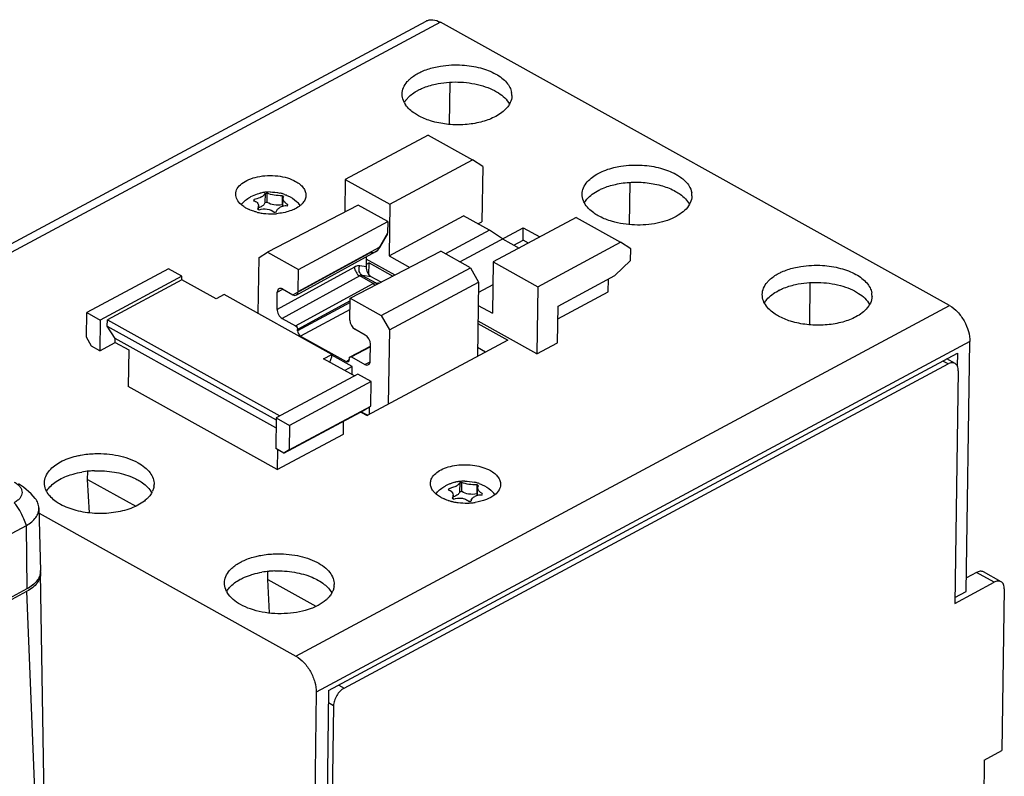
# Model space of a CAD drawing. Units: inches. Extents: x 1.2 to 21, y 1.4 to 16.
# Drawn here: x 4 to 6, y 14.4 to 15.9 of the extents above; entities that cross this region are included whole.
import ezdxf

# ---------------------------------------------------------------- set-up
doc = ezdxf.new("R2010")
doc.units = ezdxf.units.IN
doc.header["$LTSCALE"] = 1.21
doc.header["$MEASUREMENT"] = 0
doc.layers.get('0').update_dxf_attribs({"linetype": 'CONTINUOUS'})
doc.layers.add('COPY_GEOM', color=7, linetype='CONTINUOUS')
doc.layers.add('SURF_PART', color=7, linetype='CONTINUOUS')

msp = doc.modelspace()

# ---------------------------------------------------------------- linework, layer by layer
at = {"color": 6, "linetype": 'Continuous'}
for p, q in [((3.7825, 15.3316), (4.8645, 15.9124)), ((4.8931, 15.9098), (3.7989, 15.3225)), ((5.9206, 15.3378), (4.8931, 15.9098)), ((4.9116, 15.7041), (4.9128, 15.7885)), ((4.8682, 15.6819), (4.7012, 15.5923)), ((4.8682, 15.6819), (4.958, 15.6319)), ((4.791, 15.5423), (4.958, 15.6319)), ((4.9785, 15.6184), (4.958, 15.6319)), ((4.9785, 15.6184), (4.9769, 15.5072)), ((4.7012, 15.5923), (4.7003, 15.5265)), ((4.7012, 15.5923), (4.791, 15.5423)), ((5.275, 15.5018), (5.2762, 15.5862)), ((4.7272, 15.5404), (4.5441, 15.4457)), ((4.7867, 15.5073), (4.7272, 15.5404)), ((4.791, 15.5423), (4.7895, 15.4385)), ((4.7895, 15.4385), (4.9398, 15.5191)), ((4.992, 15.4901), (4.9398, 15.5191)), ((4.6067, 15.4108), (4.7867, 15.5073)), ((4.7867, 15.5073), (4.7863, 15.484)), ((4.9689, 15.5029), (4.9769, 15.5072)), ((5.1668, 15.5157), (4.9999, 15.426)), ((5.1668, 15.5157), (5.2566, 15.4657)), ((4.7863, 15.484), (4.7699, 15.4558)), ((4.7708, 15.4552), (4.7855, 15.4804)), ((4.992, 15.4901), (4.9032, 15.4424)), ((4.9324, 15.4262), (5.0604, 15.4949)), ((5.0186, 15.4725), (4.992, 15.4901)), ((5.06, 15.4702), (5.0604, 15.4949)), ((5.0604, 15.4949), (5.0937, 15.4764)), ((5.0186, 15.4725), (5.0519, 15.454)), ((5.0411, 15.46), (5.06, 15.4702)), ((5.0709, 15.4642), (5.06, 15.4702)), ((5.0897, 15.376), (5.2566, 15.4657)), ((5.2771, 15.4522), (5.2566, 15.4657)), ((4.5271, 15.4352), (4.5441, 15.4457)), ((4.5441, 15.4457), (4.6067, 15.4108)), ((4.5954, 15.3598), (4.7505, 15.4445)), ((4.7619, 15.4462), (4.6026, 15.3591)), ((4.6061, 15.3663), (4.7699, 15.4558)), ((4.7111, 15.3527), (4.8943, 15.4474)), ((4.7623, 15.4464), (4.7619, 15.4462)), ((4.7619, 15.4461), (4.7624, 15.4464)), ((4.7644, 15.4479), (4.7623, 15.4464)), ((4.7624, 15.4464), (4.7623, 15.4464)), ((4.7624, 15.4464), (4.7624, 15.4464)), ((4.7686, 15.4562), (4.7708, 15.4552)), ((4.7708, 15.4552), (4.7699, 15.4558)), ((4.9538, 15.4143), (4.8943, 15.4474)), ((5.2768, 15.4286), (5.2771, 15.4522)), ((4.5254, 15.3221), (4.5271, 15.4352)), ((4.7435, 15.4361), (4.7432, 15.4162)), ((4.7494, 15.4239), (4.7433, 15.4206)), ((4.8015, 15.3994), (4.7435, 15.4317)), ((4.749, 15.4002), (4.7494, 15.4239)), ((4.7494, 15.4239), (4.7972, 15.3972)), ((4.7895, 15.4385), (4.8317, 15.415)), ((4.9999, 15.426), (4.9983, 15.3222)), ((4.9999, 15.426), (5.0897, 15.376)), ((5.2453, 15.3983), (5.2768, 15.4286)), ((4.3443, 15.4122), (4.1794, 15.3237)), ((4.3715, 15.397), (4.3443, 15.4122)), ((4.7199, 15.4157), (4.5634, 15.3302)), ((4.6061, 15.3663), (4.6067, 15.4108)), ((4.7432, 15.4162), (4.7302, 15.4181)), ((4.7534, 15.3962), (4.7353, 15.3988)), ((4.7353, 15.3988), (4.7625, 15.3836)), ((4.7738, 15.3178), (4.9538, 15.4143)), ((4.9538, 15.4143), (4.9702, 15.3852)), ((4.3715, 15.397), (4.2066, 15.3085)), ((4.3714, 15.3896), (4.2211, 15.309)), ((4.3714, 15.3896), (4.3715, 15.397)), ((4.4403, 15.3513), (4.3714, 15.3896)), ((4.7302, 15.3976), (4.5737, 15.3121)), ((4.6008, 15.2969), (4.7574, 15.3825)), ((4.7574, 15.3825), (4.7302, 15.3976)), ((4.7736, 15.385), (4.7534, 15.3962)), ((4.7625, 15.3836), (4.7671, 15.383)), ((4.7671, 15.383), (4.7681, 15.3822)), ((4.7902, 15.2887), (4.9702, 15.3852)), ((4.9702, 15.3852), (4.968, 15.2352)), ((4.9992, 15.3798), (4.9699, 15.364)), ((5.1305, 15.3366), (5.2453, 15.3983)), ((5.2317, 15.3653), (5.232, 15.3911)), ((5.6383, 15.2995), (5.6396, 15.3839)), ((4.457, 15.3602), (4.4403, 15.3513)), ((4.6742, 15.2393), (4.457, 15.3602)), ((4.5634, 15.3302), (4.5639, 15.3648)), ((4.5639, 15.3648), (4.5749, 15.3708)), ((4.5746, 15.3714), (4.5954, 15.3598)), ((5.0897, 15.376), (5.0877, 15.2401)), ((5.1301, 15.3108), (5.2317, 15.3653)), ((4.7111, 15.3477), (4.6049, 15.2897)), ((4.711, 15.3441), (4.6049, 15.2872)), ((4.7105, 15.3082), (4.7111, 15.3527)), ((4.7111, 15.3527), (4.7738, 15.3178)), ((4.1787, 15.2742), (4.1794, 15.3237)), ((4.1794, 15.3237), (4.2066, 15.3085)), ((4.6016, 14.6297), (5.9206, 15.3378)), ((4.7108, 15.3298), (4.6111, 15.2763)), ((4.9695, 15.3383), (4.9983, 15.3222)), ((5.1294, 15.2625), (5.1305, 15.3366)), ((4.2066, 15.3085), (4.2057, 15.2467)), ((4.2209, 15.2966), (4.2211, 15.309)), ((4.2211, 15.309), (4.5694, 15.115)), ((4.5737, 15.3121), (4.6008, 15.2969)), ((4.7738, 15.3178), (4.7902, 15.2887)), ((4.9689, 15.3016), (5.0292, 15.2681)), ((5.0877, 15.2401), (4.969, 15.3061)), ((4.2371, 15.2713), (4.2209, 15.2966)), ((4.2209, 15.2966), (4.5616, 15.1069)), ((4.6049, 15.2872), (4.6049, 15.2897)), ((4.7416, 15.2784), (4.7207, 15.29)), ((4.7902, 15.2887), (4.788, 15.1386)), ((4.189, 15.256), (4.1787, 15.2742)), ((4.2057, 15.2467), (4.237, 15.2635)), ((4.237, 15.2635), (4.2371, 15.2713)), ((4.237, 15.2635), (4.2641, 15.2484)), ((4.5613, 15.0908), (4.2371, 15.2713)), ((4.6111, 15.2763), (4.7029, 15.2251)), ((5.9617, 15.2651), (4.6426, 14.557)), ((5.0292, 15.2681), (4.7454, 15.1157)), ((4.7514, 15.2256), (4.7519, 15.2602)), ((5.0877, 15.2401), (5.1294, 15.2625)), ((5.9542, 14.7607), (5.9617, 15.2651)), ((4.2057, 15.2467), (4.189, 15.256)), ((4.2641, 15.2484), (4.263, 15.1743)), ((4.6675, 14.5606), (5.9365, 15.2417)), ((4.7108, 15.2344), (4.7518, 15.2561)), ((4.7518, 15.2543), (4.7136, 15.2342)), ((5.9365, 15.2417), (5.9361, 15.2155)), ((4.6575, 15.2303), (4.6742, 15.2393)), ((4.7197, 15.1957), (4.6575, 15.2303)), ((4.6698, 15.2235), (4.6741, 15.2343)), ((4.6741, 15.2343), (4.6742, 15.2393)), ((4.7152, 15.2147), (4.6742, 15.2376)), ((4.7029, 15.2251), (4.7092, 15.2284)), ((4.7093, 15.2291), (4.7094, 15.2315)), ((4.7136, 15.2342), (4.7408, 15.219)), ((4.7408, 15.219), (4.7512, 15.2245)), ((4.7152, 15.2147), (4.7001, 15.2066)), ((4.715, 15.1983), (4.7152, 15.2147)), ((4.7265, 15.1994), (4.5616, 15.1109)), ((4.7537, 15.1843), (4.5888, 15.0958)), ((4.7537, 15.1843), (4.7265, 15.1994)), ((4.7529, 15.1348), (4.7537, 15.1843)), ((4.5638, 15.0068), (4.263, 15.1743)), ((4.5774, 15.0398), (4.7423, 15.1283)), ((4.588, 15.0463), (4.7529, 15.1348)), ((4.7324, 15.1229), (4.7454, 15.1157)), ((4.75, 15.133), (4.7423, 15.1283)), ((4.7498, 15.1181), (4.75, 15.133)), ((4.5616, 15.1109), (4.5607, 15.0491)), ((4.5616, 15.1109), (4.5888, 15.0958)), ((4.6974, 15.0785), (4.6977, 15.1043)), ((4.5888, 15.0958), (4.588, 15.0463)), ((4.5638, 15.0068), (4.6974, 15.0785)), ((4.5774, 15.0398), (4.5607, 15.0491)), ((4.5644, 15.047), (4.5638, 15.0068)), ((4.588, 15.0463), (4.5774, 15.0398)), ((4.1813, 14.987), (4.1816, 15.003)), ((4.1849, 14.9196), (4.1813, 14.987)), ((4.1813, 14.987), (4.2783, 14.933)), ((5.0146, 14.9763), (5.0146, 14.9768)), ((4.8838, 14.9579), (4.8801, 14.9615)), ((4.0832, 14.9184), (4.6016, 14.6297)), ((4.5447, 14.7846), (4.545, 14.8007)), ((4.5483, 14.7173), (4.5447, 14.7846)), ((4.5447, 14.7846), (4.6417, 14.7307)), ((5.9314, 14.7485), (5.9542, 14.7607)), ((4.6426, 14.557), (4.6352, 14.0527)), ((4.6675, 14.5606), (4.6602, 14.0662))]:
    msp.add_line(p, q, dxfattribs=at)
at = {"color": 7, "linetype": 'Continuous'}
for p, q in [((4.5394, 15.5639), (4.5391, 15.5456)), ((4.5434, 15.5462), (4.5437, 15.5645)), ((4.5741, 15.5597), (4.5738, 15.5414)), ((4.5773, 15.5579), (4.5741, 15.5597)), ((4.5171, 15.5519), (4.516, 15.5496)), ((4.5171, 15.5492), (4.5171, 15.5519)), ((4.5258, 15.5318), (4.526, 15.5391)), ((4.5752, 15.5383), (4.5755, 15.5539)), ((4.5843, 15.5389), (4.5854, 15.5412)), ((4.9844, 15.244), (4.9682, 15.253)), ((5.9176, 15.2199), (5.9069, 15.2259)), ((5.9316, 15.2209), (5.915, 15.2302)), ((4.6987, 14.5656), (5.9176, 15.2199)), ((5.9381, 15.2063), (5.9312, 14.7366)), ((4.7335, 15.1235), (4.7465, 15.1163)), ((4.9099, 14.968), (4.9088, 14.9657)), ((4.9099, 14.9653), (4.9099, 14.968)), ((4.9148, 14.9631), (4.9165, 14.9614)), ((4.9322, 14.98), (4.9319, 14.9617)), ((4.9363, 14.9623), (4.9365, 14.9806)), ((4.9669, 14.9758), (4.9667, 14.9575)), ((4.9701, 14.9741), (4.9669, 14.9758)), ((4.9681, 14.9544), (4.9683, 14.97)), ((4.9187, 14.948), (4.9188, 14.9553)), ((4.9775, 14.9556), (4.9783, 14.9573)), ((4.0829, 14.9293), (4.0863, 14.8026)), ((4.057, 14.8933), (3.731, 14.7185)), ((4.057, 14.8933), (4.0588, 14.7659)), ((5.975, 14.799), (5.9546, 14.788)), ((6.0105, 14.7792), (5.975, 14.799)), ((6.0245, 14.7803), (5.989, 14.8)), ((4.0588, 14.7659), (2.5471, 13.9542)), ((5.9312, 14.7366), (6.0105, 14.7792)), ((6.031, 14.7657), (6.0262, 14.4394)), ((2.547, 13.9493), (4.0588, 14.7609)), ((4.0766, 14.3119), (4.0588, 14.7609)), ((4.688, 14.5716), (4.6987, 14.5656)), ((4.6775, 14.5297), (4.6671, 14.5355)), ((4.6775, 14.5297), (4.6706, 14.06)), ((5.9907, 14.4203), (6.0262, 14.4394)), ((5.9907, 14.4203), (5.9893, 14.3214))]:
    msp.add_line(p, q, dxfattribs=at)
at = {"color": 6, "linetype": 'Continuous'}
msp.add_lwpolyline([(4.7624, 15.4464), (4.7668, 15.4499), (4.7708, 15.4552)], dxfattribs=at)
for centre, radius, start, end in [((4.8975, 15.6797), 0.1051, 117.2855, 118.2234), ((5.0038, 15.7622), 0.0336, 359.2147, 10.1464), ((4.8602, 15.725), 0.0458, 144.1731, 150.5188), ((4.861, 15.7692), 0.046, 208.1023, 214.2142), ((5.3672, 15.5599), 0.0336, 359.2181, 10.1631), ((4.5418, 15.6106), 0.0862, 247.1715, 247.8885), ((4.5495, 15.6348), 0.1116, 256.0223, 257.8016), ((4.5501, 15.6376), 0.1144, 257.7956, 258.2037), ((4.5511, 15.6426), 0.1196, 258.2301, 262.6619), ((4.5523, 15.6514), 0.1284, 262.6713, 271.6688), ((4.5523, 15.6507), 0.1277, 271.6482, 272.5758), ((4.5524, 15.6498), 0.1269, 272.5739, 274.5671), ((4.7535, 15.4606), 0.0167, 310.7738, 314.5557), ((4.755, 15.2994), 0.0845, 80.4627, 81.736), ((5.6243, 15.2751), 0.1052, 117.2844, 118.2218), ((5.7305, 15.3576), 0.0336, 359.2147, 10.1464), ((4.2008, 14.8176), 0.1868, 95.1733, 99.653), ((4.202, 14.8057), 0.1987, 91.9197, 95.2074), ((4.1365, 14.9412), 0.0439, 148.4043, 150.6365), ((4.1376, 14.9835), 0.0444, 208.0979, 210.8703), ((4.275, 14.9798), 0.0408, 330.6016, 336.2757), ((4.2822, 14.9774), 0.0332, 352.4988, 359.1479), ((4.2818, 14.9774), 0.0337, 351.8617, 352.5068), ((4.9068, 14.9851), 0.0356, 217.4752, 221.4746), ((4.9934, 14.9771), 0.0212, 357.7184, 359.1426), ((4.2606, 14.9903), 0.0588, 315.7625, 317.861), ((4.9269, 15.0107), 0.0684, 240.8922, 241.3207), ((4.9351, 15.0279), 0.0875, 247.6363, 248.369), ((4.9372, 15.0332), 0.0931, 248.3965, 251.9213), ((4.9387, 15.0377), 0.0978, 251.8934, 252.1694), ((4.9404, 15.0431), 0.1035, 252.205, 256.0505), ((4.9419, 15.0492), 0.1098, 256.0164, 256.4732), ((4.9425, 15.0515), 0.1122, 256.4762, 257.7987), ((4.943, 15.0537), 0.1144, 257.7956, 258.2037), ((4.944, 15.0587), 0.1196, 258.2301, 262.6619), ((4.9451, 15.0675), 0.1284, 262.672, 271.2082), ((4.9451, 15.0672), 0.1281, 271.1849, 271.6482), ((4.9451, 15.0668), 0.1277, 271.6482, 272.5758), ((4.9452, 15.0665), 0.1274, 272.5758, 273.3167), ((4.9452, 15.0657), 0.1266, 273.3159, 274.5684), ((4.9456, 15.0619), 0.1228, 274.5514, 278.3874), ((4.5642, 14.6153), 0.1867, 95.1717, 99.6494), ((4.5654, 14.6033), 0.1988, 91.9145, 95.2068), ((4.6456, 14.7751), 0.0332, 352.5049, 359.145), ((4.6451, 14.7751), 0.0337, 351.8689, 352.5132), ((4.4999, 14.7389), 0.0438, 148.374, 150.5839), ((4.501, 14.7812), 0.0444, 208.047, 210.8278), ((4.624, 14.7879), 0.0587, 315.7949, 317.8172), ((4.6384, 14.7774), 0.0408, 330.5481, 336.305)]:
    msp.add_arc(centre, radius, start, end, dxfattribs=at)
at = {"color": 7, "linetype": 'Continuous'}
for centre, radius, start, end in [((4.5441, 15.4955), 0.0707, 118.2238, 119.6795), ((4.5487, 15.4834), 0.0837, 102.2708, 103.5831), ((4.5492, 15.4809), 0.0862, 96.7958, 102.2509), ((4.5496, 15.4784), 0.0888, 93.9731, 96.8097), ((4.5496, 15.5048), 0.0599, 95.6826, 99.8468), ((4.5497, 15.4769), 0.0903, 90.2182, 93.9716), ((4.5509, 15.4835), 0.0836, 72.9427, 77.4515), ((4.5518, 15.4866), 0.0804, 70.6317, 72.9275), ((4.5382, 15.5032), 0.0609, 139.8377, 140.4314), ((4.5494, 15.4865), 0.06, 95.6827, 99.8467), ((4.5578, 15.5088), 0.0363, 61.2733, 63.83), ((4.581, 15.5142), 0.0249, 82.381, 103.4659), ((4.5607, 15.5018), 0.0625, 37.9438, 47.8143), ((4.5416, 15.5607), 0.0329, 237.8041, 241.2885), ((4.5433, 15.5637), 0.0363, 241.2735, 243.8298), ((4.5518, 15.586), 0.06, 275.6829, 279.8465), ((4.9421, 14.8971), 0.0862, 96.7958, 102.2509), ((4.9424, 14.8945), 0.0888, 93.8259, 96.8092), ((4.9425, 14.893), 0.0903, 90.2186, 93.8252), ((4.9371, 14.9114), 0.0709, 118.225, 119.0574), ((4.9379, 14.9098), 0.0727, 113.3872, 118.201), ((4.9396, 14.906), 0.0769, 108.849, 113.3888), ((4.8282, 15.2619), 0.305, 285.5404, 286.0967), ((4.9409, 14.902), 0.0812, 103.5623, 108.8432), ((4.9416, 14.8995), 0.0837, 102.2708, 103.5831), ((4.9422, 14.9026), 0.06, 95.6827, 99.8467), ((4.9425, 14.9209), 0.0599, 95.6826, 99.8468), ((4.9437, 14.8996), 0.0836, 72.9427, 77.4515), ((4.9447, 14.9027), 0.0804, 70.6317, 72.9275), ((4.9534, 14.9178), 0.0628, 37.9582, 49.0059), ((4.931, 14.9193), 0.0609, 139.8377, 140.4314), ((4.9312, 14.9191), 0.0612, 138.1247, 139.8368), ((4.9084, 14.9546), 0.0106, 36.8088, 40.2948), ((4.9345, 14.9768), 0.0329, 237.8041, 241.2885), ((4.9361, 14.9798), 0.0363, 241.2735, 243.8298), ((4.9368, 14.9288), 0.0194, 51.8342, 54.6629), ((4.9374, 14.9296), 0.0183, 44.3442, 51.8705), ((4.9445, 15.0033), 0.0611, 275.7027, 277.5869), ((4.9447, 15.0011), 0.059, 277.5836, 279.8641), ((4.968, 14.9403), 0.0134, 163.405, 168.3656), ((4.9674, 14.9405), 0.0128, 158.9803, 163.394), ((4.9506, 14.9249), 0.0363, 61.2733, 63.83), ((4.9738, 14.9304), 0.0249, 84.1363, 103.4696), ((4.9738, 14.9305), 0.0247, 82.3741, 84.1441), ((4.9652, 14.9624), 0.014, 328.2145, 331.0614), ((4.0418, 14.9217), 0.0322, 298.2096, 300.0097), ((4.058, 14.7969), 0.0282, 0.9762, 7.7123), ((4.0584, 14.8019), 0.0279, 357.5526, 1.5377)]:
    msp.add_arc(centre, radius, start, end, dxfattribs=at)
at = {"color": 6, "linetype": 'Continuous'}
for centre, major_axis, ratio, start_param, end_param in [((4.7822, 15.4863), (-0.00171, 0.00733), 0.519798, -2.639638, -2.018459), ((4.7537, 15.4104), (-0.0057, 0.015), 0.581114, 0.969429, 2.535862), ((4.5744, 15.359), (-0.007, 0.013), 0.597023, 5.533396, 7.104193), ((4.5956, 15.3721), (-0.007, 0.013), 0.597023, 2.391804, 3.9626), ((4.5739, 15.3244), (-0.007, 0.013), 0.597023, 0.821007, 2.391804), ((4.7209, 15.3024), (-0.007, 0.013), 0.597023, 7.104193, 8.674989), ((4.6112, 15.2837), (-0.00419, 0.0078), 0.597066, 0.821091, 2.391811), ((4.7414, 15.266), (-0.007, 0.013), 0.597023, 3.9626, 5.533396), ((4.7031, 15.2326), (-0.00419, 0.00781), 0.596976, -3.891309, -2.320589), ((4.7409, 15.2314), (-0.007, 0.013), 0.597023, -3.891382, -2.320585)]:
    msp.add_ellipse(centre, major_axis=major_axis, ratio=ratio, start_param=start_param, end_param=end_param, dxfattribs=at)
for points, knots in [([(4.8645, 15.9124), (4.8664, 15.9135), (4.8708, 15.915), (4.8809, 15.9153), (4.8884, 15.9125), (4.8931, 15.9098)], [0, 0, 0, 0, 0.222772, 0.458606, 1, 1, 1, 1]), ([(4.8483, 15.807), (4.8506, 15.8082), (4.8607, 15.8132), (4.8715, 15.8167), (4.8798, 15.8187)], [0, 0, 0, 0, 0.23529, 1, 1, 1, 1]), ([(4.8798, 15.8187), (4.8843, 15.8198), (4.9032, 15.8236), (4.9227, 15.8244), (4.9372, 15.8235)], [0, 0, 0, 0, 0.242566, 1, 1, 1, 1]), ([(4.9372, 15.8235), (4.9496, 15.8228), (4.9729, 15.8191), (4.9998, 15.8091), (5.017, 15.7979), (5.0268, 15.7889), (5.0336, 15.7789), (5.0362, 15.7717), (5.0368, 15.7681)], [0, 0, 0, 0, 0.306144, 0.581874, 0.703272, 0.81246, 0.910412, 1, 1, 1, 1]), ([(4.8263, 15.79), (4.8277, 15.7916), (4.8341, 15.7983), (4.842, 15.8036), (4.8483, 15.807)], [0, 0, 0, 0, 0.230421, 1, 1, 1, 1]), ([(4.8159, 15.765), (4.816, 15.7694), (4.818, 15.7786), (4.8231, 15.7864), (4.8263, 15.79)], [0, 0, 0, 0, 0.477131, 1, 1, 1, 1]), ([(4.8493, 15.7732), (4.8518, 15.7745), (4.8626, 15.7795), (4.874, 15.783), (4.8829, 15.785)], [0, 0, 0, 0, 0.235319, 1, 1, 1, 1]), ([(4.8829, 15.785), (4.8978, 15.7883), (4.9284, 15.7909), (4.9659, 15.786), (4.9931, 15.7768), (5.0142, 15.7659), (5.0274, 15.7539), (5.0324, 15.7447)], [0, 0, 0, 0, 0.280578, 0.560108, 0.689208, 0.806602, 1, 1, 1, 1]), ([(4.8204, 15.7475), (4.8196, 15.7489), (4.8171, 15.7544), (4.8158, 15.7605), (4.8159, 15.765)], [0, 0, 0, 0, 0.261024, 1, 1, 1, 1]), ([(4.823, 15.7519), (4.8244, 15.7539), (4.8314, 15.7621), (4.8404, 15.7684), (4.8478, 15.7724)], [0, 0, 0, 0, 0.226891, 1, 1, 1, 1]), ([(5.0373, 15.7618), (5.0373, 15.7603), (5.0368, 15.7543), (5.0347, 15.7485), (5.0325, 15.7446)], [0, 0, 0, 0, 0.243842, 1, 1, 1, 1]), ([(4.8487, 15.7212), (4.8459, 15.7227), (4.8362, 15.7286), (4.8275, 15.7365), (4.8229, 15.7433)], [0, 0, 0, 0, 0.27629, 1, 1, 1, 1]), ([(5.0325, 15.7446), (5.0311, 15.7421), (5.0239, 15.7319), (5.0135, 15.7244), (5.0049, 15.7198)], [0, 0, 0, 0, 0.223148, 1, 1, 1, 1]), ([(4.8818, 15.7085), (4.8788, 15.7093), (4.8674, 15.7125), (4.8563, 15.717), (4.8487, 15.7212)], [0, 0, 0, 0, 0.263839, 1, 1, 1, 1]), ([(5.0049, 15.7198), (4.9965, 15.7153), (4.9775, 15.7081), (4.9466, 15.7027), (4.914, 15.7025), (4.8923, 15.7058), (4.8818, 15.7085)], [0, 0, 0, 0, 0.227527, 0.479994, 0.742967, 1, 1, 1, 1]), ([(5.2432, 15.6164), (5.2478, 15.6175), (5.2666, 15.6213), (5.2861, 15.6221), (5.3006, 15.6212)], [0, 0, 0, 0, 0.242603, 1, 1, 1, 1]), ([(5.3006, 15.6212), (5.3129, 15.6204), (5.3363, 15.6168), (5.3585, 15.6085), (5.3683, 15.6031)], [0, 0, 0, 0, 0.526124, 1, 1, 1, 1]), ([(4.4801, 15.5628), (4.4801, 15.5667), (4.4828, 15.5751), (4.4926, 15.5852), (4.5068, 15.5932), (4.5245, 15.5985), (4.5443, 15.6009), (4.5647, 15.6001), (4.5839, 15.5963), (4.5958, 15.5915), (4.601, 15.5886)], [0, 0, 0, 0, 0.083548, 0.180913, 0.297703, 0.432119, 0.578001, 0.727021, 0.870308, 1, 1, 1, 1]), ([(5.1896, 15.5876), (5.1957, 15.5947), (5.2128, 15.6069), (5.2323, 15.6138), (5.2432, 15.6164)], [0, 0, 0, 0, 0.452984, 1, 1, 1, 1]), ([(5.3683, 15.6031), (5.3707, 15.6017), (5.3795, 15.5963), (5.3875, 15.5894), (5.3921, 15.5834)], [0, 0, 0, 0, 0.272927, 1, 1, 1, 1]), ([(4.601, 15.5886), (4.6042, 15.5869), (4.6098, 15.5831), (4.6166, 15.5763), (4.6209, 15.5687), (4.6218, 15.5633), (4.6218, 15.5607)], [0, 0, 0, 0, 0.294939, 0.555922, 0.786863, 1, 1, 1, 1]), ([(5.1793, 15.5627), (5.1793, 15.5671), (5.1814, 15.5762), (5.1865, 15.584), (5.1896, 15.5876)], [0, 0, 0, 0, 0.477117, 1, 1, 1, 1]), ([(5.2127, 15.5709), (5.2152, 15.5721), (5.226, 15.5772), (5.2374, 15.5807), (5.2463, 15.5826)], [0, 0, 0, 0, 0.23555, 1, 1, 1, 1]), ([(5.2463, 15.5826), (5.2567, 15.5849), (5.2782, 15.5877), (5.3103, 15.5866), (5.3407, 15.5806), (5.3595, 15.5731), (5.3678, 15.5685)], [0, 0, 0, 0, 0.256402, 0.518879, 0.771457, 1, 1, 1, 1]), ([(5.3921, 15.5834), (5.3931, 15.5821), (5.3968, 15.5767), (5.3994, 15.5705), (5.4002, 15.5658)], [0, 0, 0, 0, 0.265741, 1, 1, 1, 1]), ([(4.4909, 15.5417), (4.4877, 15.5446), (4.4822, 15.5509), (4.48, 15.559), (4.4801, 15.5628)], [0, 0, 0, 0, 0.536497, 1, 1, 1, 1]), ([(4.6218, 15.5607), (4.6218, 15.558), (4.6206, 15.5525), (4.6176, 15.5477), (4.6158, 15.5455)], [0, 0, 0, 0, 0.479076, 1, 1, 1, 1]), ([(5.1838, 15.5451), (5.183, 15.5465), (5.1804, 15.552), (5.1792, 15.5582), (5.1793, 15.5627)], [0, 0, 0, 0, 0.261033, 1, 1, 1, 1]), ([(5.1836, 15.5452), (5.185, 15.5478), (5.1926, 15.5585), (5.2037, 15.5662), (5.2127, 15.5709)], [0, 0, 0, 0, 0.222168, 1, 1, 1, 1]), ([(5.3678, 15.5685), (5.3709, 15.5667), (5.3818, 15.5599), (5.3914, 15.5505), (5.3957, 15.5424)], [0, 0, 0, 0, 0.280818, 1, 1, 1, 1]), ([(5.4007, 15.5594), (5.4007, 15.558), (5.4002, 15.552), (5.3981, 15.5462), (5.3959, 15.5423)], [0, 0, 0, 0, 0.243851, 1, 1, 1, 1]), ([(4.5008, 15.5348), (4.4999, 15.5354), (4.4965, 15.5374), (4.4932, 15.5398), (4.4909, 15.5417)], [0, 0, 0, 0, 0.262098, 1, 1, 1, 1]), ([(4.6101, 15.5398), (4.6041, 15.5349), (4.5885, 15.5273), (4.5716, 15.5241), (4.5625, 15.5234)], [0, 0, 0, 0, 0.457997, 1, 1, 1, 1]), ([(4.6158, 15.5455), (4.6154, 15.545), (4.6137, 15.5429), (4.6117, 15.5411), (4.6101, 15.5398)], [0, 0, 0, 0, 0.240214, 1, 1, 1, 1]), ([(5.2117, 15.5191), (5.2086, 15.5208), (5.1977, 15.5276), (5.1881, 15.537), (5.1838, 15.5451)], [0, 0, 0, 0, 0.280818, 1, 1, 1, 1]), ([(5.3959, 15.5423), (5.3907, 15.5331), (5.3772, 15.5215), (5.3557, 15.5111), (5.3283, 15.5027), (5.2906, 15.4988), (5.26, 15.5024), (5.2452, 15.5062)], [0, 0, 0, 0, 0.193094, 0.310407, 0.439495, 0.719175, 1, 1, 1, 1]), ([(4.5084, 15.5312), (4.5077, 15.5315), (4.5052, 15.5326), (4.5027, 15.5338), (4.5008, 15.5348)], [0, 0, 0, 0, 0.256812, 1, 1, 1, 1]), ([(4.5226, 15.5265), (4.5214, 15.5268), (4.517, 15.528), (4.5126, 15.5295), (4.5094, 15.5308)], [0, 0, 0, 0, 0.257007, 1, 1, 1, 1]), ([(5.2452, 15.5062), (5.2421, 15.5069), (5.2306, 15.5102), (5.2194, 15.5148), (5.2117, 15.5191)], [0, 0, 0, 0, 0.264083, 1, 1, 1, 1]), ([(4.7619, 15.4461), (4.761, 15.4457), (4.7574, 15.4442), (4.7534, 15.4441), (4.7505, 15.4445)], [0, 0, 0, 0, 0.239232, 1, 1, 1, 1]), ([(4.7699, 15.4558), (4.7696, 15.4552), (4.7684, 15.4525), (4.7667, 15.4501), (4.7652, 15.4487)], [0, 0, 0, 0, 0.257286, 1, 1, 1, 1]), ([(5.6066, 15.4141), (5.6111, 15.4152), (5.63, 15.419), (5.6494, 15.4198), (5.664, 15.4189)], [0, 0, 0, 0, 0.242566, 1, 1, 1, 1]), ([(5.664, 15.4189), (5.6763, 15.4181), (5.6997, 15.4145), (5.7265, 15.4045), (5.7437, 15.3933), (5.7535, 15.3842), (5.7604, 15.3743), (5.7629, 15.3671), (5.7636, 15.3635)], [0, 0, 0, 0, 0.306144, 0.581874, 0.703272, 0.81246, 0.910412, 1, 1, 1, 1]), ([(4.7199, 15.4157), (4.7198, 15.4121), (4.7221, 15.405), (4.7271, 15.3993), (4.7302, 15.3976)], [0, 0, 0, 0, 0.503734, 1, 1, 1, 1]), ([(4.7302, 15.4181), (4.7294, 15.4182), (4.7258, 15.4183), (4.7223, 15.417), (4.7199, 15.4157)], [0, 0, 0, 0, 0.225837, 1, 1, 1, 1]), ([(4.7353, 15.3988), (4.7324, 15.4004), (4.7281, 15.4071), (4.7288, 15.4146), (4.7302, 15.4181)], [0, 0, 0, 0, 0.469143, 1, 1, 1, 1]), ([(4.7302, 15.3976), (4.7306, 15.3978), (4.7322, 15.3986), (4.7341, 15.399), (4.7353, 15.3988)], [0, 0, 0, 0, 0.280128, 1, 1, 1, 1]), ([(5.553, 15.3854), (5.5544, 15.387), (5.5609, 15.3937), (5.5688, 15.399), (5.5751, 15.4024)], [0, 0, 0, 0, 0.230422, 1, 1, 1, 1]), ([(5.5751, 15.4024), (5.5774, 15.4036), (5.5875, 15.4085), (5.5982, 15.4121), (5.6066, 15.4141)], [0, 0, 0, 0, 0.235293, 1, 1, 1, 1]), ([(4.7625, 15.3836), (4.7621, 15.3837), (4.7603, 15.3838), (4.7586, 15.3831), (4.7574, 15.3825)], [0, 0, 0, 0, 0.225899, 1, 1, 1, 1]), ([(4.7574, 15.3825), (4.7577, 15.3823), (4.7592, 15.3812), (4.7603, 15.3797), (4.7608, 15.3784)], [0, 0, 0, 0, 0.227882, 1, 1, 1, 1]), ([(4.7649, 15.3805), (4.7648, 15.3808), (4.7643, 15.3821), (4.7634, 15.3832), (4.7625, 15.3836)], [0, 0, 0, 0, 0.268756, 1, 1, 1, 1]), ([(5.5427, 15.3604), (5.5427, 15.3647), (5.5448, 15.3739), (5.5499, 15.3817), (5.553, 15.3854)], [0, 0, 0, 0, 0.477131, 1, 1, 1, 1]), ([(5.5761, 15.3685), (5.5786, 15.3698), (5.5893, 15.3749), (5.6008, 15.3784), (5.6097, 15.3803)], [0, 0, 0, 0, 0.23532, 1, 1, 1, 1]), ([(5.6097, 15.3803), (5.6246, 15.3836), (5.6552, 15.3863), (5.6926, 15.3814), (5.7198, 15.3722), (5.741, 15.3613), (5.7542, 15.3493), (5.7591, 15.34)], [0, 0, 0, 0, 0.280578, 0.560108, 0.689208, 0.806602, 1, 1, 1, 1]), ([(5.5471, 15.3428), (5.5464, 15.3442), (5.5438, 15.3497), (5.5426, 15.3559), (5.5427, 15.3604)], [0, 0, 0, 0, 0.261024, 1, 1, 1, 1]), ([(5.547, 15.343), (5.5484, 15.3454), (5.5555, 15.3556), (5.566, 15.3632), (5.5746, 15.3677)], [0, 0, 0, 0, 0.223147, 1, 1, 1, 1]), ([(5.5754, 15.3166), (5.5723, 15.3183), (5.5613, 15.3251), (5.5515, 15.3346), (5.5471, 15.3428)], [0, 0, 0, 0, 0.281395, 1, 1, 1, 1]), ([(5.7592, 15.3399), (5.7579, 15.3375), (5.7507, 15.3273), (5.7402, 15.3197), (5.7317, 15.3151)], [0, 0, 0, 0, 0.223148, 1, 1, 1, 1]), ([(5.7641, 15.3571), (5.7641, 15.3557), (5.7636, 15.3497), (5.7615, 15.3439), (5.7592, 15.3399)], [0, 0, 0, 0, 0.243842, 1, 1, 1, 1]), ([(5.9206, 15.3378), (5.9266, 15.3345), (5.9378, 15.3251), (5.9507, 15.3072), (5.9594, 15.2867), (5.9618, 15.272), (5.9617, 15.2651)], [0, 0, 0, 0, 0.234601, 0.495678, 0.759115, 1, 1, 1, 1]), ([(5.6086, 15.3039), (5.6055, 15.3046), (5.5941, 15.3078), (5.5831, 15.3123), (5.5754, 15.3166)], [0, 0, 0, 0, 0.263839, 1, 1, 1, 1]), ([(5.7317, 15.3151), (5.7233, 15.3106), (5.7042, 15.3035), (5.6733, 15.2981), (5.6407, 15.2979), (5.619, 15.3012), (5.6086, 15.3039)], [0, 0, 0, 0, 0.227527, 0.479994, 0.742967, 1, 1, 1, 1]), ([(4.6008, 15.2969), (4.6021, 15.2963), (4.604, 15.294), (4.605, 15.2911), (4.6049, 15.2897)], [0, 0, 0, 0, 0.495535, 1, 1, 1, 1]), ([(4.7094, 15.2315), (4.7094, 15.2319), (4.7095, 15.2329), (4.7101, 15.2341), (4.7108, 15.2344)], [0, 0, 0, 0, 0.293463, 1, 1, 1, 1]), ([(4.7108, 15.2344), (4.711, 15.2345), (4.7119, 15.2348), (4.7129, 15.2345), (4.7136, 15.2342)], [0, 0, 0, 0, 0.225196, 1, 1, 1, 1]), ([(4.1043, 15.0051), (4.1104, 15.0121), (4.1275, 15.0244), (4.147, 15.0312), (4.1579, 15.0339)], [0, 0, 0, 0, 0.452984, 1, 1, 1, 1]), ([(4.1579, 15.0339), (4.161, 15.0346), (4.1735, 15.0373), (4.1864, 15.0386), (4.1961, 15.039)], [0, 0, 0, 0, 0.243249, 1, 1, 1, 1]), ([(4.1961, 15.039), (4.2118, 15.0395), (4.2418, 15.037), (4.2706, 15.0274), (4.283, 15.0205)], [0, 0, 0, 0, 0.526162, 1, 1, 1, 1]), ([(4.094, 14.9801), (4.0941, 14.9845), (4.0961, 14.9937), (4.1012, 15.0015), (4.1043, 15.0051)], [0, 0, 0, 0, 0.477117, 1, 1, 1, 1]), ([(4.1462, 14.9961), (4.1481, 14.9967), (4.1557, 14.999), (4.1635, 15.0007), (4.1695, 15.0017)], [0, 0, 0, 0, 0.24304, 1, 1, 1, 1]), ([(4.1953, 15.0043), (4.2086, 15.0048), (4.2345, 15.0031), (4.2596, 14.9963), (4.271, 14.9915)], [0, 0, 0, 0, 0.517576, 1, 1, 1, 1]), ([(4.283, 15.0205), (4.2879, 15.0178), (4.2967, 15.0119), (4.3073, 15.0012), (4.314, 14.9894), (4.3155, 14.9809), (4.3154, 14.9769)], [0, 0, 0, 0, 0.294968, 0.555882, 0.786852, 1, 1, 1, 1]), ([(4.8757, 14.9893), (4.8796, 14.9967), (4.8913, 15.0056), (4.9094, 15.0126), (4.9323, 15.0172), (4.9615, 15.0168), (4.9842, 15.0101), (4.9939, 15.0047)], [0, 0, 0, 0, 0.196978, 0.320666, 0.456636, 0.741097, 1, 1, 1, 1]), ([(4.9939, 15.0047), (4.997, 15.003), (5.0026, 14.9992), (5.0094, 14.9924), (5.0137, 14.9848), (5.0147, 14.9794), (5.0146, 14.9768)], [0, 0, 0, 0, 0.294939, 0.555922, 0.786863, 1, 1, 1, 1]), ([(4.0992, 14.9642), (4.1037, 14.9715), (4.1184, 14.9849), (4.1361, 14.9928), (4.1462, 14.9961)], [0, 0, 0, 0, 0.448459, 1, 1, 1, 1]), ([(4.271, 14.9915), (4.272, 14.991), (4.2759, 14.9893), (4.2797, 14.9874), (4.2825, 14.9859)], [0, 0, 0, 0, 0.256601, 1, 1, 1, 1]), ([(4.2825, 14.9859), (4.2856, 14.9842), (4.2965, 14.9774), (4.3061, 14.968), (4.3104, 14.9598)], [0, 0, 0, 0, 0.280818, 1, 1, 1, 1]), ([(4.8729, 14.9789), (4.8729, 14.9798), (4.8732, 14.9834), (4.8744, 14.9869), (4.8757, 14.9893)], [0, 0, 0, 0, 0.244445, 1, 1, 1, 1]), ([(4.0985, 14.9626), (4.0977, 14.964), (4.0951, 14.9695), (4.0939, 14.9756), (4.094, 14.9801)], [0, 0, 0, 0, 0.261033, 1, 1, 1, 1]), ([(4.3151, 14.9727), (4.315, 14.9719), (4.3144, 14.9687), (4.3134, 14.9656), (4.3124, 14.9633)], [0, 0, 0, 0, 0.245934, 1, 1, 1, 1]), ([(4.8785, 14.9635), (4.8767, 14.9658), (4.8739, 14.9706), (4.8729, 14.9762), (4.8729, 14.9789)], [0, 0, 0, 0, 0.521012, 1, 1, 1, 1]), ([(5.0146, 14.9763), (5.0145, 14.9726), (5.0119, 14.9646), (5.0063, 14.9587), (5.003, 14.9559)], [0, 0, 0, 0, 0.463395, 1, 1, 1, 1]), ([(4.1264, 14.9365), (4.1235, 14.9381), (4.1132, 14.9445), (4.104, 14.9532), (4.0995, 14.9607)], [0, 0, 0, 0, 0.278524, 1, 1, 1, 1]), ([(4.3026, 14.9493), (4.3005, 14.9471), (4.2905, 14.9382), (4.2783, 14.9321), (4.2686, 14.9284)], [0, 0, 0, 0, 0.2252, 1, 1, 1, 1]), ([(4.3106, 14.9597), (4.3102, 14.959), (4.3083, 14.9558), (4.306, 14.9529), (4.3041, 14.9508)], [0, 0, 0, 0, 0.241416, 1, 1, 1, 1]), ([(4.8937, 14.951), (4.8928, 14.9515), (4.8893, 14.9535), (4.886, 14.9559), (4.8838, 14.9579)], [0, 0, 0, 0, 0.262098, 1, 1, 1, 1]), ([(4.9019, 14.947), (4.9012, 14.9473), (4.8985, 14.9484), (4.896, 14.9497), (4.8941, 14.9507)], [0, 0, 0, 0, 0.256804, 1, 1, 1, 1]), ([(5.003, 14.9559), (4.9979, 14.9518), (4.985, 14.945), (4.9711, 14.9416), (4.9635, 14.9404)], [0, 0, 0, 0, 0.460489, 1, 1, 1, 1]), ([(4.2686, 14.9284), (4.2574, 14.9242), (4.233, 14.9185), (4.1955, 14.9171), (4.159, 14.9226), (4.1363, 14.931), (4.1264, 14.9365)], [0, 0, 0, 0, 0.246061, 0.509247, 0.767483, 1, 1, 1, 1]), ([(4.4898, 14.8198), (4.4921, 14.821), (4.5022, 14.826), (4.5129, 14.8295), (4.5213, 14.8315)], [0, 0, 0, 0, 0.235293, 1, 1, 1, 1]), ([(4.5213, 14.8315), (4.5243, 14.8323), (4.5369, 14.835), (4.5498, 14.8363), (4.5595, 14.8366)], [0, 0, 0, 0, 0.243228, 1, 1, 1, 1]), ([(4.5595, 14.8366), (4.5746, 14.8371), (4.6035, 14.8349), (4.6372, 14.8242), (4.6584, 14.811), (4.6699, 14.8), (4.6772, 14.7877), (4.6789, 14.7788), (4.6788, 14.7746)], [0, 0, 0, 0, 0.309229, 0.590272, 0.71201, 0.819196, 0.913515, 1, 1, 1, 1]), ([(4.4574, 14.7778), (4.4574, 14.7822), (4.4595, 14.7914), (4.4646, 14.7992), (4.4677, 14.8028)], [0, 0, 0, 0, 0.477131, 1, 1, 1, 1]), ([(4.4677, 14.8028), (4.4691, 14.8044), (4.4756, 14.8111), (4.4835, 14.8164), (4.4898, 14.8198)], [0, 0, 0, 0, 0.230422, 1, 1, 1, 1]), ([(4.4626, 14.7619), (4.464, 14.7641), (4.4711, 14.7737), (4.4811, 14.7808), (4.4893, 14.7852)], [0, 0, 0, 0, 0.224349, 1, 1, 1, 1]), ([(4.4893, 14.7852), (4.4908, 14.786), (4.4974, 14.7893), (4.5043, 14.792), (4.5096, 14.7938)], [0, 0, 0, 0, 0.239181, 1, 1, 1, 1]), ([(4.5096, 14.7938), (4.5114, 14.7944), (4.5191, 14.7967), (4.5269, 14.7984), (4.5329, 14.7994)], [0, 0, 0, 0, 0.243155, 1, 1, 1, 1]), ([(4.5587, 14.802), (4.572, 14.8025), (4.5979, 14.8008), (4.623, 14.794), (4.6344, 14.7892)], [0, 0, 0, 0, 0.517656, 1, 1, 1, 1]), ([(4.6344, 14.7892), (4.643, 14.7855), (4.6582, 14.7772), (4.6702, 14.7643), (4.6738, 14.7575)], [0, 0, 0, 0, 0.548659, 1, 1, 1, 1]), ([(4.4618, 14.7603), (4.4611, 14.7617), (4.4585, 14.7672), (4.4573, 14.7733), (4.4574, 14.7778)], [0, 0, 0, 0, 0.261024, 1, 1, 1, 1]), ([(4.6785, 14.7704), (4.6784, 14.7696), (4.6778, 14.7664), (4.6768, 14.7633), (4.6758, 14.761)], [0, 0, 0, 0, 0.245956, 1, 1, 1, 1]), ([(4.632, 14.7261), (4.6168, 14.7204), (4.5836, 14.7141), (4.542, 14.7163), (4.5104, 14.7245), (4.4852, 14.7354), (4.469, 14.7481), (4.4629, 14.7584)], [0, 0, 0, 0, 0.266801, 0.547586, 0.680407, 0.801872, 1, 1, 1, 1]), ([(4.6661, 14.747), (4.6647, 14.7456), (4.6588, 14.7401), (4.6519, 14.7355), (4.6464, 14.7326)], [0, 0, 0, 0, 0.233285, 1, 1, 1, 1]), ([(4.6739, 14.7574), (4.6735, 14.7566), (4.6716, 14.7535), (4.6693, 14.7506), (4.6675, 14.7485)], [0, 0, 0, 0, 0.241381, 1, 1, 1, 1]), ([(4.6464, 14.7326), (4.6453, 14.732), (4.6406, 14.7296), (4.6357, 14.7275), (4.632, 14.7261)], [0, 0, 0, 0, 0.241727, 1, 1, 1, 1]), ([(4.6016, 14.6297), (4.6075, 14.6264), (4.6187, 14.6171), (4.6317, 14.5992), (4.6404, 14.5786), (4.6427, 14.564), (4.6426, 14.557)], [0, 0, 0, 0, 0.234601, 0.495678, 0.759115, 1, 1, 1, 1])]:
    msp.add_open_spline(points, degree=3, knots=knots, dxfattribs=at)
at = {"color": 7, "linetype": 'Continuous'}
for points, knots in [([(4.5107, 15.5578), (4.515, 15.5601), (4.5211, 15.5626), (4.5275, 15.5644), (4.5291, 15.5648)], [0, 0, 0, 0, 0.748047, 1, 1, 1, 1]), ([(4.5319, 15.5572), (4.5337, 15.5581), (4.5365, 15.56), (4.5388, 15.5626), (4.5394, 15.5639)], [0, 0, 0, 0, 0.595281, 1, 1, 1, 1]), ([(4.5741, 15.5597), (4.5686, 15.5598), (4.5582, 15.5599), (4.5482, 15.5628), (4.5437, 15.5645)], [0, 0, 0, 0, 0.534928, 1, 1, 1, 1]), ([(4.5755, 15.5539), (4.5755, 15.5543), (4.5756, 15.5558), (4.5764, 15.5572), (4.5773, 15.5579)], [0, 0, 0, 0, 0.264094, 1, 1, 1, 1]), ([(4.5785, 15.5624), (4.5807, 15.5616), (4.5894, 15.5581), (4.5975, 15.5529), (4.6027, 15.5481)], [0, 0, 0, 0, 0.251647, 1, 1, 1, 1]), ([(4.516, 15.5496), (4.5187, 15.5491), (4.5226, 15.5472), (4.5255, 15.5428), (4.526, 15.5403), (4.526, 15.5392)], [0, 0, 0, 0, 0.539194, 0.77415, 1, 1, 1, 1]), ([(4.5319, 15.5572), (4.5309, 15.5566), (4.5261, 15.5544), (4.521, 15.553), (4.5171, 15.5519)], [0, 0, 0, 0, 0.226509, 1, 1, 1, 1]), ([(4.526, 15.5392), (4.526, 15.5387), (4.5257, 15.5365), (4.5249, 15.5344), (4.5241, 15.5329)], [0, 0, 0, 0, 0.226464, 1, 1, 1, 1]), ([(4.5391, 15.5456), (4.5388, 15.5445), (4.5373, 15.5415), (4.5327, 15.5378), (4.5284, 15.536), (4.526, 15.5353)], [0, 0, 0, 0, 0.202874, 0.562866, 1, 1, 1, 1]), ([(4.5738, 15.5414), (4.5684, 15.5403), (4.5578, 15.5401), (4.5475, 15.5434), (4.5434, 15.5462)], [0, 0, 0, 0, 0.528214, 1, 1, 1, 1]), ([(4.5752, 15.5384), (4.5747, 15.5383), (4.5727, 15.5377), (4.5708, 15.537), (4.5695, 15.5363)], [0, 0, 0, 0, 0.260021, 1, 1, 1, 1]), ([(4.5854, 15.5412), (4.584, 15.5422), (4.5814, 15.5442), (4.5774, 15.548), (4.5754, 15.5517), (4.5755, 15.5539)], [0, 0, 0, 0, 0.317596, 0.588816, 1, 1, 1, 1]), ([(4.5273, 15.5311), (4.5324, 15.5333), (4.5435, 15.5341), (4.5541, 15.53), (4.5577, 15.5263)], [0, 0, 0, 0, 0.521518, 1, 1, 1, 1]), ([(4.562, 15.5269), (4.5624, 15.5289), (4.5642, 15.5328), (4.5677, 15.5353), (4.5695, 15.5363)], [0, 0, 0, 0, 0.48623, 1, 1, 1, 1]), ([(5.9316, 15.2209), (5.9297, 15.222), (5.9246, 15.2229), (5.9199, 15.2211), (5.9176, 15.2199)], [0, 0, 0, 0, 0.454794, 1, 1, 1, 1]), ([(5.9381, 15.2063), (5.9382, 15.2094), (5.9375, 15.2151), (5.9338, 15.2197), (5.9316, 15.2209)], [0, 0, 0, 0, 0.552415, 1, 1, 1, 1]), ([(4.0331, 14.9815), (4.0357, 14.98), (4.0402, 14.9771), (4.0453, 14.9717), (4.0483, 14.9661), (4.0492, 14.9604), (4.0482, 14.9548), (4.0452, 14.9493), (4.0401, 14.9441), (4.0357, 14.9413), (4.0332, 14.9399)], [0, 0, 0, 0, 0.160792, 0.292497, 0.403673, 0.504063, 0.603999, 0.713765, 0.842951, 1, 1, 1, 1]), ([(4.9088, 14.9657), (4.9094, 14.9656), (4.9115, 14.9651), (4.9135, 14.9641), (4.9148, 14.9631)], [0, 0, 0, 0, 0.264873, 1, 1, 1, 1]), ([(4.9247, 14.9733), (4.9239, 14.9729), (4.92, 14.971), (4.916, 14.9698), (4.9128, 14.9688)], [0, 0, 0, 0, 0.22835, 1, 1, 1, 1]), ([(4.9247, 14.9733), (4.9265, 14.9743), (4.9293, 14.9762), (4.9317, 14.9787), (4.9322, 14.98)], [0, 0, 0, 0, 0.595281, 1, 1, 1, 1]), ([(4.9667, 14.9575), (4.9613, 14.9564), (4.9506, 14.9563), (4.9403, 14.9595), (4.9363, 14.9623)], [0, 0, 0, 0, 0.528214, 1, 1, 1, 1]), ([(4.9669, 14.9758), (4.9614, 14.9759), (4.951, 14.976), (4.941, 14.9789), (4.9365, 14.9806)], [0, 0, 0, 0, 0.534928, 1, 1, 1, 1]), ([(4.9683, 14.9701), (4.9683, 14.9705), (4.9684, 14.9719), (4.9693, 14.9734), (4.9701, 14.9741)], [0, 0, 0, 0, 0.264094, 1, 1, 1, 1]), ([(4.9783, 14.9573), (4.9768, 14.9584), (4.9742, 14.9603), (4.9702, 14.9641), (4.9683, 14.9678), (4.9683, 14.9701)], [0, 0, 0, 0, 0.317596, 0.588816, 1, 1, 1, 1]), ([(4.9713, 14.9785), (4.9734, 14.9777), (4.9818, 14.9744), (4.9895, 14.9696), (4.9946, 14.9651)], [0, 0, 0, 0, 0.251563, 1, 1, 1, 1]), ([(4.0829, 14.9293), (4.0828, 14.9326), (4.0813, 14.9395), (4.0777, 14.9455), (4.0755, 14.9484)], [0, 0, 0, 0, 0.480133, 1, 1, 1, 1]), ([(4.9169, 14.9609), (4.9172, 14.9605), (4.9183, 14.9588), (4.9188, 14.9568), (4.9188, 14.9553)], [0, 0, 0, 0, 0.258242, 1, 1, 1, 1]), ([(4.9188, 14.9553), (4.9188, 14.9548), (4.9186, 14.9526), (4.9177, 14.9505), (4.9169, 14.949)], [0, 0, 0, 0, 0.226464, 1, 1, 1, 1]), ([(4.9307, 14.959), (4.9301, 14.9582), (4.9269, 14.9546), (4.9224, 14.9525), (4.9188, 14.9514)], [0, 0, 0, 0, 0.213517, 1, 1, 1, 1]), ([(4.936, 14.949), (4.9371, 14.9488), (4.9413, 14.9481), (4.9454, 14.9465), (4.948, 14.9446)], [0, 0, 0, 0, 0.261676, 1, 1, 1, 1]), ([(4.9554, 14.9451), (4.956, 14.9466), (4.9579, 14.9496), (4.9608, 14.9516), (4.9623, 14.9524)], [0, 0, 0, 0, 0.482376, 1, 1, 1, 1]), ([(4.968, 14.9545), (4.9675, 14.9544), (4.9656, 14.9539), (4.9637, 14.9531), (4.9623, 14.9524)], [0, 0, 0, 0, 0.260021, 1, 1, 1, 1]), ([(4.0579, 14.8938), (4.0563, 14.8983), (4.0501, 14.9147), (4.0414, 14.9302), (4.0332, 14.9399)], [0, 0, 0, 0, 0.274838, 1, 1, 1, 1]), ([(4.0579, 14.8938), (4.0617, 14.896), (4.0686, 14.9007), (4.0768, 14.9094), (4.0819, 14.9191), (4.083, 14.926), (4.0829, 14.9293)], [0, 0, 0, 0, 0.291146, 0.550214, 0.782539, 1, 1, 1, 1]), ([(4.0863, 14.8007), (4.0861, 14.7974), (4.0846, 14.7905), (4.0788, 14.7811), (4.07, 14.7726), (4.0628, 14.768), (4.0588, 14.7659)], [0, 0, 0, 0, 0.214152, 0.445989, 0.706653, 1, 1, 1, 1]), ([(4.0862, 14.7974), (4.0863, 14.794), (4.085, 14.7868), (4.0794, 14.7769), (4.0704, 14.768), (4.0629, 14.7632), (4.0588, 14.7609)], [0, 0, 0, 0, 0.214241, 0.445096, 0.705347, 1, 1, 1, 1]), ([(5.989, 14.8), (5.9871, 14.8011), (5.982, 14.802), (5.9773, 14.8002), (5.975, 14.799)], [0, 0, 0, 0, 0.454794, 1, 1, 1, 1]), ([(6.0245, 14.7803), (6.0226, 14.7813), (6.0175, 14.7822), (6.0128, 14.7804), (6.0105, 14.7792)], [0, 0, 0, 0, 0.454794, 1, 1, 1, 1]), ([(6.031, 14.7657), (6.0311, 14.7687), (6.0304, 14.7744), (6.0267, 14.7791), (6.0245, 14.7803)], [0, 0, 0, 0, 0.552415, 1, 1, 1, 1]), ([(4.6987, 14.5656), (4.6958, 14.564), (4.6901, 14.5595), (4.6835, 14.5506), (4.6789, 14.5405), (4.6776, 14.5332), (4.6775, 14.5297)], [0, 0, 0, 0, 0.233532, 0.494556, 0.758547, 1, 1, 1, 1])]:
    msp.add_open_spline(points, degree=3, knots=knots, dxfattribs=at)
for points in [[(4.5493, 15.5672), (4.5559, 15.5672), (4.5626, 15.5665), (4.5691, 15.5651)], [(4.4916, 15.5425), (4.4965, 15.5483), (4.5025, 15.5532), (4.5091, 15.5569)], [(4.9421, 14.9833), (4.9488, 14.9833), (4.9554, 14.9826), (4.9619, 14.9812)], [(4.8856, 14.96), (4.8905, 14.9654), (4.8963, 14.9699), (4.9026, 14.9734)], [(4.9319, 14.9617), (4.9317, 14.9608), (4.9312, 14.9598), (4.9307, 14.959)], [(4.9201, 14.9472), (4.925, 14.9493), (4.9307, 14.9497), (4.936, 14.949)]]:
    msp.add_open_spline(points, degree=3, dxfattribs=at)
at = {"layer": 'COPY_GEOM', "color": 7, "linetype": 'Continuous'}
msp.add_lwpolyline([(4.0755, 14.9484), (4.0676, 14.9577), (4.0521, 14.9713), (4.0417, 14.978)], dxfattribs=at)
at = {"layer": 'SURF_PART', "color": 7, "linetype": 'Continuous'}
msp.add_line((4.0938, 14.3348), (4.0862, 14.7974), dxfattribs=at)

doc.saveas('drawing.dxf')
